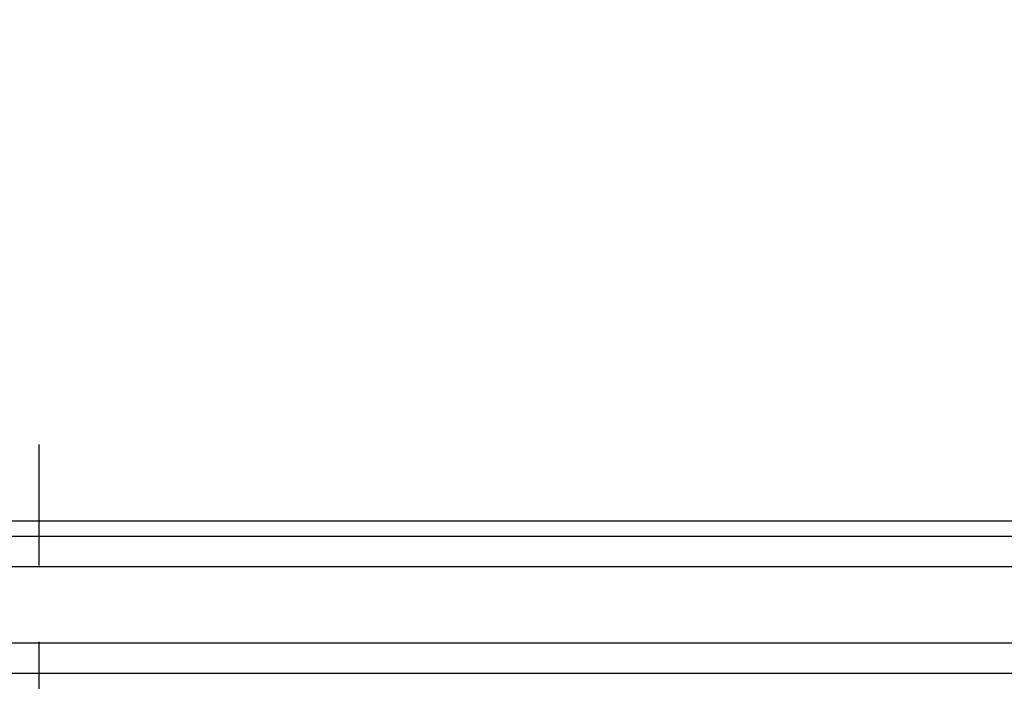
# Model space of a CAD drawing. Extents: x 42 to 1162, y 107 to 414.
# Drawn here: x 526 to 533, y 227 to 232 of the extents above; entities that cross this region are included whole.
import ezdxf

# ---------------------------------------------------------------- set-up
doc = ezdxf.new("R2010")
doc.units = 0
doc.header["$MEASUREMENT"] = 0
doc.header["$PDMODE"] = 2
doc.header["$PDSIZE"] = -0.01
doc.linetypes.add('MITTE', pattern=[4.5, 2.5, -0.5, 1, -0.5])
doc.layers.add('1', color=7, linetype='Continuous')
doc.layers.add('204', color=7, linetype='Continuous')
doc.styles.get("Standard").update_dxf_attribs({"font": 'monotxt.shx'})
doc.dimstyles.new('DSTYLE1', dxfattribs={"dimtxt": 2.5, "dimasz": 3, "dimexe": 1, "dimexo": 1, "dimgap": 1, "dimtad": 1, "dimdec": 3, "dimrnd": 0.01, "dimzin": 11, "dimdsep": 46, "dimtxsty": 'STANDARD', "dimcen": 0.09, "dimadec": 0, "dimazin": 0, "dimtp": 0.1, "dimtm": 0.1, "dimtfac": 1, "dimtdec": 3, "dimtofl": 0, "dimtmove": 2, "dimatfit": 3, "dimfxl": 1, "dimtolj": 1, "dimtzin": 0, "dimarcsym": 0})

# ---------------------------------------------------------------- blocks, each defined once
blk = doc.blocks.new('*D77')
at = {"layer": '1', "color": 0, "linetype": 'Continuous', "lineweight": -2}
for p, q in [((555.4127, 358.1969), (497.7365, 358.1969)), ((498.7365, 355.1969), (498.7365, 205.9969)), ((550.8877, 202.9969), (497.7365, 202.9969))]:
    blk.add_line(p, q, dxfattribs=at)
at = {"layer": '1', "color": 0, "linetype": 'Continuous'}
for points in [[(498.2365, 355.1969), (499.2365, 355.1969), (498.7365, 358.1969)], [(498.2365, 205.9969), (499.2365, 205.9969), (498.7365, 202.9969)]]:
    blk.add_solid(points, dxfattribs=at)
at = {"layer": 'Defpoints', "color": 0, "linetype": 'Continuous'}
for p in [(556.4127, 358.1969), (498.7365, 202.9969), (551.8877, 202.9969)]:
    blk.add_point(p, dxfattribs=at)
at = {"layer": '1', "color": 0, "linetype": 'Continuous', "insert": (496.4865, 280.5969), "char_height": 2.5, "attachment_point": 5, "rotation": 90}
blk.add_mtext('\\A1;155.2', dxfattribs=at)

msp = doc.modelspace()

# ---------------------------------------------------------------- linework, layer by layer
at = {"layer": '1', "color": 1, "linetype": 'MITTE'}
msp.add_line((526.38766, 219.10491), (526.38766, 228.89693), dxfattribs=at)
at = {"layer": '204', "color": 3, "linetype": 'Continuous'}
for p, q in [((521.27741, 228.39693), (542.73766, 228.39693)), ((522.3187, 228.29693), (561.69893, 228.29693)), ((542.73766, 228.09693), (522.28016, 228.09693)), ((564.79982, 227.59693), (521.27719, 227.59693)), ((542.73766, 227.39693), (521.23687, 227.39693))]:
    msp.add_line(p, q, dxfattribs=at)

# ---------------------------------------------------------------- dimensions: what is measured, and where the dimension line sits
at = {"layer": '1', "color": 1, "linetype": 'Continuous'}
dim = msp.add_linear_dim(base=(498.7365, 202.99693), p1=(556.41271, 358.19692), p2=(551.88766, 202.99693), angle=90, dimstyle='DSTYLE1', dxfattribs=at)
dim.commit()
dim.dimension.update_dxf_attribs({"geometry": '*D77', "text_midpoint": (496.4865, 280.59693)})

doc.saveas('drawing.dxf')
